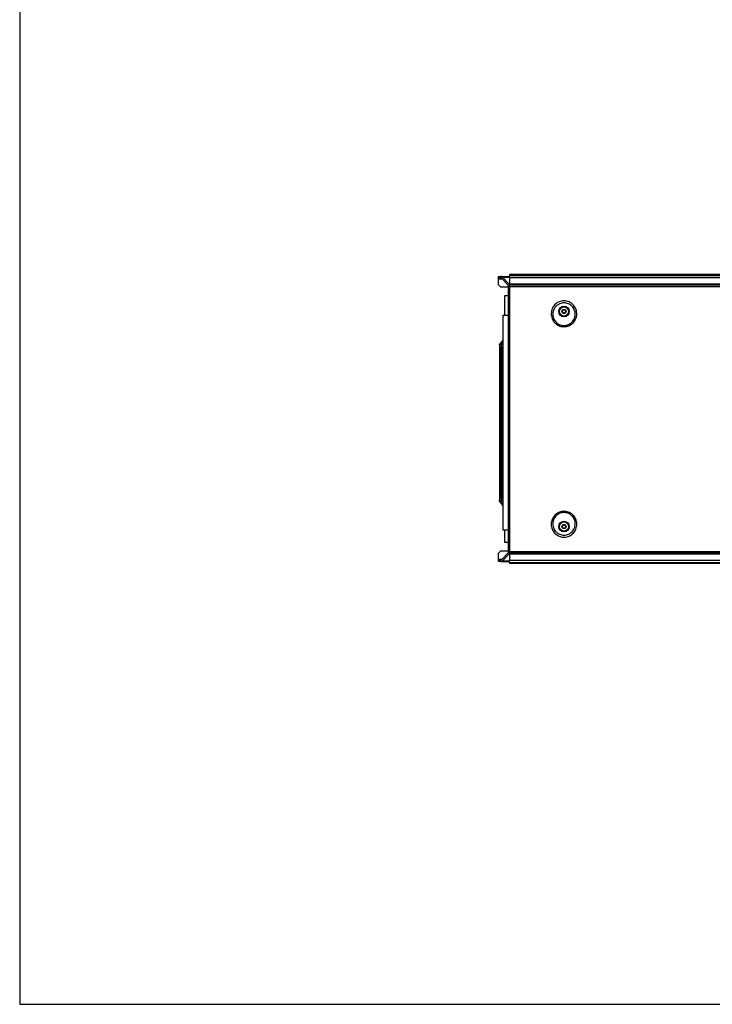
# Model space of a CAD drawing. Extents: x 6 to 291, y 7 to 204.
# Drawn here: x 6 to 75, y 7 to 105 of the extents above; entities that cross this region are included whole.
import ezdxf

# ---------------------------------------------------------------- set-up
doc = ezdxf.new("R2010")
doc.units = 0
doc.linetypes.add('HIDDENNEW0', pattern=[4.5, 1.5, -1.5, 1.5])
for name, color, linetype in [('226', 7, 'CONTINUOUS'), ('2D_GEOM', 3, 'HIDDENNEW0'), ('MUOTOVIIVAT', 40, 'HIDDENNEW0'), ('TANGVIIVATNONDEF', 40, 'HIDDENNEW0')]:
    doc.layers.add(name, color=color, linetype=linetype)

msp = doc.modelspace()

# ---------------------------------------------------------------- linework, layer by layer
at = {"layer": '226', "color": 4, "linetype": 'CONTINUOUS'}
for p, q in [((54.352942, 79.364739), (55.056086, 79.364733)), ((55.040423, 78.677235), (55.056086, 78.677246)), ((55.040423, 51.698675), (55.056086, 51.698667)), ((54.352942, 51.011171), (55.056086, 51.01118))]:
    msp.add_line(p, q, dxfattribs=at)
at = {"layer": '226', "color": 163, "linetype": 'CONTINUOUS'}
for p, q in [((55.056086, 79.55046), (127.2561, 79.55046)), ((127.2561, 79.304254), (55.056086, 79.304254)), ((55.056086, 78.71286), (127.2561, 78.71286)), ((127.2561, 51.662859), (55.056086, 51.662859)), ((55.056086, 51.071489), (127.2561, 51.071489)), ((127.2561, 50.825283), (55.056086, 50.825283))]:
    msp.add_line(p, q, dxfattribs=at)
at = {"layer": '2D_GEOM', "color": 5, "linetype": 'CONTINUOUS'}
for p, q in [((6.106911, 203.53105), (6.106911, 6.681309)), ((6.106911, 6.681309), (290.95652, 6.681309))]:
    msp.add_line(p, q, dxfattribs=at)
at = {"layer": 'MUOTOVIIVAT', "color": 4, "linetype": 'CONTINUOUS'}
for p, q in [((53.961432, 79.437957), (54.176155, 79.437957)), ((53.961432, 79.287957), (53.961432, 79.437957)), ((53.961432, 79.187957), (53.961432, 79.287957)), ((54.176155, 79.287957), (53.961432, 79.287957)), ((53.961432, 78.587957), (53.961432, 79.187957)), ((54.176155, 79.437957), (55.056086, 79.437957)), ((54.934347, 78.571184), (54.246867, 79.258664)), ((54.352942, 79.364739), (55.040423, 78.677235)), ((53.961432, 78.587957), (54.161432, 78.387957)), ((54.161432, 78.387957), (54.961432, 78.387957)), ((54.961432, 51.828182), (54.961432, 78.547731)), ((54.561432, 77.487957), (54.561432, 75.572957)), ((54.961432, 77.487957), (54.561432, 77.487957)), ((54.067625, 72.604904), (54.296688, 72.901279)), ((54.404818, 72.850758), (54.214801, 72.589557)), ((54.296688, 72.901279), (54.404818, 73.0412)), ((54.404818, 72.901278), (54.296688, 72.901279)), ((54.064228, 72.595749), (54.064221, 72.592713)), ((54.117663, 72.375719), (54.064613, 72.592713)), ((54.267104, 72.375719), (54.117663, 72.375719)), ((54.117663, 72.375719), (54.117663, 57.220175)), ((54.214801, 72.589557), (54.267104, 72.375719)), ((54.267104, 72.375719), (54.267104, 57.220175)), ((54.064613, 57.003205), (54.117663, 57.220175)), ((54.117663, 57.220175), (54.267104, 57.220175)), ((54.267104, 57.220175), (54.214801, 57.006361)), ((54.064221, 57.003205), (54.064228, 57.000145)), ((54.296688, 56.694639), (54.067625, 56.991015)), ((54.214801, 57.006361), (54.404818, 56.745155)), ((54.404818, 56.554713), (54.296688, 56.694639)), ((54.404818, 56.694635), (54.296688, 56.694639)), ((54.561432, 54.072957), (54.561432, 52.887957)), ((54.561432, 52.887957), (54.961432, 52.887957)), ((54.161432, 51.987957), (53.961432, 51.787957)), ((53.961432, 51.187957), (53.961432, 51.787957)), ((53.961432, 51.087957), (53.961432, 51.187957)), ((54.961432, 51.987957), (54.161432, 51.987957)), ((54.246867, 51.117247), (54.934347, 51.804727)), ((55.040423, 51.698675), (54.352942, 51.011171)), ((53.961432, 50.937957), (53.961432, 51.087957)), ((53.961432, 51.087957), (54.176155, 51.087957)), ((54.176155, 50.937957), (53.961432, 50.937957)), ((54.176155, 50.937957), (55.056086, 50.937957))]:
    msp.add_line(p, q, dxfattribs=at)
at = {"layer": 'MUOTOVIIVAT', "color": 163, "linetype": 'CONTINUOUS'}
for p, q in [((55.056086, 79.632868), (55.056086, 79.550459)), ((127.2561, 79.632857), (55.056086, 79.632857)), ((55.056086, 79.304257), (55.056086, 79.550459)), ((55.056086, 79.304257), (55.056086, 78.712868)), ((55.056086, 78.612869), (55.056086, 78.712868)), ((55.056086, 78.417856), (55.056086, 78.612869)), ((55.056086, 78.612869), (127.25609, 78.612869)), ((55.056086, 78.417856), (55.056086, 51.957464)), ((55.056086, 51.762869), (55.056086, 51.957464)), ((127.25609, 51.762869), (55.056086, 51.762869)), ((55.056086, 51.662868), (55.056086, 51.762868)), ((55.056086, 51.662868), (55.056086, 51.071479)), ((55.056086, 50.825277), (55.056086, 51.071479)), ((55.056086, 50.825277), (55.056086, 50.742868)), ((127.2561, 50.742863), (55.056086, 50.742863))]:
    msp.add_line(p, q, dxfattribs=at)
at = {"layer": 'MUOTOVIIVAT', "color": 252, "linetype": 'CONTINUOUS'}
for p, q in [((55.011432, 77.487836), (55.056086, 77.487836)), ((55.011432, 77.487836), (55.011432, 76.787836)), ((55.011432, 76.787836), (55.011432, 53.587836)), ((55.056086, 76.787836), (55.01144, 76.787845)), ((55.011432, 53.587836), (55.011432, 52.887836)), ((55.056086, 53.587836), (55.01144, 53.587824)), ((55.056086, 52.887836), (55.011432, 52.887836))]:
    msp.add_line(p, q, dxfattribs=at)
at = {"layer": 'MUOTOVIIVAT', "color": 160, "linetype": 'CONTINUOUS'}
for p, q in [((54.404812, 75.57295), (54.404812, 54.072958)), ((54.404818, 75.572957), (54.961432, 75.572957)), ((54.961432, 54.072957), (54.404818, 54.072957))]:
    msp.add_line(p, q, dxfattribs=at)
at = {"layer": 'MUOTOVIIVAT', "color": 4, "linetype": 'CONTINUOUS'}
for points in [[(54.064613, 72.592713), (54.064511, 72.593159, -0.008122523), (54.064425, 72.593603, -0.008368329), (54.064355, 72.594045, -0.008502812), (54.0643, 72.594484, -0.008494506), (54.064261, 72.594922, -0.008520156), (54.064237, 72.595356, -0.008533252), (54.064228, 72.595789, -0.008540756), (54.064233, 72.596218, -0.00850335), (54.064254, 72.596645, -0.008470205), (54.064288, 72.59707, -0.008403156), (54.064337, 72.597491, -0.008334902), (54.064399, 72.59791, -0.008230751), (54.064476, 72.598326, -0.008137867), (54.064565, 72.598739, -0.008022679), (54.064668, 72.599148, -0.007881451), (54.064784, 72.599555, -0.007690292), (54.064912, 72.599958, -0.007605241), (54.065053, 72.600359, -0.00757366), (54.065207, 72.600757, -0.007219476), (54.065371, 72.60115, -0.006619339), (54.065546, 72.601538, -0.007078633), (54.065736, 72.601928, -0.008112928), (54.065944, 72.602324, -0.006086157), (54.066145, 72.602693, -0.002267356), (54.066333, 72.603025, -0.008109788), (54.066598, 72.603444, -0.013199865), (54.067035, 72.604078, -0.006296965), (54.067625, 72.604904, -0.003326379)], [(54.067625, 56.991015), (54.067353, 56.991374, -0.005499162), (54.067092, 56.991737, -0.005524937), (54.06684, 56.992103, -0.005638698), (54.066598, 56.992473, -0.005856288), (54.066367, 56.992847, -0.006041261), (54.066145, 56.993224, -0.006214032), (54.065935, 56.993604, -0.006383808), (54.065736, 56.993988, -0.006571019), (54.065548, 56.994375, -0.006745274), (54.065371, 56.994766, -0.006928651), (54.065206, 56.99516, -0.007094874), (54.065053, 56.995557, -0.007267525), (54.064912, 56.995957, -0.007431959), (54.064784, 56.996361, -0.007612816), (54.064668, 56.996768, -0.007735182), (54.064565, 56.997177, -0.007830629), (54.064476, 56.99759, -0.008028473), (54.064399, 56.998006, -0.00833589), (54.064337, 56.998426, -0.008175878), (54.064288, 56.998846, -0.007685847), (54.064253, 56.999267, -0.008611479), (54.064233, 56.999698, -0.010436302), (54.064231, 57.000142, -0.007836429), (54.064237, 57.00056, -0.002464832), (54.064249, 57.00094, -0.011293895), (54.0643, 57.001433, -0.019381263), (54.064424, 57.002198, -0.009198405), (54.064613, 57.003205, -0.004762356)]]:
    msp.add_lwpolyline(points, format="xyb", dxfattribs=at)
at = {"layer": 'MUOTOVIIVAT', "color": 163, "linetype": 'CONTINUOUS'}
for centre in [(60.506086, 75.937869), (60.506086, 54.437869)]:
    msp.add_circle(centre, 0.21, dxfattribs=at)
at = {"layer": 'MUOTOVIIVAT', "color": 150, "linetype": 'CONTINUOUS'}
for centre in [(60.506086, 75.937869), (60.506086, 54.437869)]:
    msp.add_circle(centre, 0.165, dxfattribs=at)
at = {"layer": 'MUOTOVIIVAT', "color": 4, "linetype": 'CONTINUOUS'}
for centre, radius, start, end in [((54.176155, 79.187957), 0.25, 45, 90), ((54.176155, 79.187957), 0.1, 45, 90), ((55.11113, 78.747957), 0.25, 225, 257.28075), ((55.11113, 78.747957), 0.1, 225, 236.60313), ((55.11113, 51.627957), 0.25, 102.71925, 135), ((55.11113, 51.627957), 0.1, 123.39689, 135), ((54.176155, 51.187957), 0.1, 270, 315), ((54.176155, 51.187957), 0.25, 270, 315)]:
    msp.add_arc(centre, radius, start, end, dxfattribs=at)
at = {"layer": 'TANGVIIVATNONDEF', "color": 4, "linetype": 'CONTINUOUS'}
for p, q in [((53.961429, 79.187955), (54.317577, 79.187957)), ((54.064613, 72.592713), (54.064613, 57.003205)), ((54.214801, 72.589557), (54.064613, 72.592713)), ((54.064613, 57.003205), (54.214801, 57.006361)), ((53.961429, 51.187956), (54.317577, 51.187957))]:
    msp.add_line(p, q, dxfattribs=at)
at = {"layer": 'TANGVIIVATNONDEF', "color": 163, "linetype": 'CONTINUOUS'}
for p, q in [((127.2561, 78.417859), (55.056086, 78.417859)), ((55.056086, 51.957476), (127.2561, 51.957476))]:
    msp.add_line(p, q, dxfattribs=at)
for centre, radius in [((60.506086, 75.937869), 0.527882), ((60.506086, 75.937869), 0.463603), ((60.506086, 54.437869), 0.527882), ((60.506086, 54.437869), 0.463603)]:
    msp.add_circle(centre, radius, dxfattribs=at)
at = {"layer": 'TANGVIIVATNONDEF', "color": 163, "linetype": 'CONTINUOUS', "extrusion": (2, 2, 2)}
for points, knots in [([(60.506078, 74.415151), (60.401919, 74.415144), (60.297693, 74.428073), (60.129419, 74.470429), (60.063496, 74.492917), (59.841797, 74.589434), (59.698128, 74.690857), (59.464896, 74.938706), (59.374237, 75.084154), (59.25379, 75.400573), (59.225045, 75.57195), (59.234881, 75.919427), (59.276269, 76.09556), (59.413366, 76.391447), (59.499159, 76.515815), (59.724044, 76.744342), (59.869446, 76.842668), (60.098191, 76.93659), (60.170188, 76.958914), (60.334769, 76.994145), (60.428182, 77.003475), (60.596038, 77.001416), (60.67062, 76.993807), (60.838428, 76.961395), (60.930893, 76.932174), (61.098341, 76.857395), (61.174218, 76.813597), (61.320331, 76.708085), (61.389826, 76.64528), (61.563538, 76.450511), (61.650367, 76.303507), (61.761978, 75.990501), (61.787736, 75.824751), (61.776237, 75.49118), (61.737353, 75.32326), (61.601143, 75.02148), (61.506497, 74.886354), (61.273178, 74.66052), (61.134404, 74.569827), (60.832488, 74.447119), (60.669275, 74.415144), (60.506078, 74.415151)], [2, 2, 2, 2, 3.395392, 3.395392, 4.3255454, 4.3255454, 6.6385921, 6.6385921, 8.9059665, 8.9059665, 11.213766, 11.213766, 13.616186, 13.616186, 15.62948, 15.62948, 17.942504, 17.942504, 18.949254, 18.949254, 20.198675, 20.198675, 21.197972, 21.197972, 22.489406, 22.489406, 23.660821, 23.660821, 24.915974, 24.915974, 27.184525, 27.184525, 29.418023, 29.418023, 31.705984, 31.705984, 33.889551, 33.889551, 36.074149, 36.074149, 38.260165, 38.260165, 38.260165, 38.260165]), ([(60.506078, 74.537486), (60.412642, 74.53749), (60.319146, 74.549289), (60.168434, 74.587902), (60.109457, 74.608395), (59.911485, 74.696263), (59.783903, 74.788485), (59.579115, 75.012642), (59.500902, 75.143688), (59.400463, 75.426518), (59.3792, 75.578594), (59.396759, 75.883482), (59.438054, 76.036126), (59.565252, 76.288847), (59.642775, 76.393536), (59.84118, 76.583591), (59.966929, 76.663745), (60.16183, 76.739748), (60.22285, 76.75771), (60.361892, 76.786009), (60.440509, 76.793464), (60.581804, 76.791816), (60.644597, 76.785729), (60.786272, 76.759711), (60.864637, 76.736217), (61.007583, 76.675605), (61.072824, 76.63994), (61.199568, 76.553288), (61.260513, 76.501352), (61.414636, 76.338751), (61.494022, 76.214318), (61.599875, 75.945183), (61.627119, 75.800787), (61.625313, 75.507082), (61.594791, 75.357646), (61.479642, 75.087304), (61.397496, 74.965379), (61.192031, 74.760925), (61.068634, 74.678425), (60.79888, 74.566686), (60.652477, 74.53749), (60.506078, 74.537486)], [2, 2, 2, 2, 3.395392, 3.395392, 4.3255454, 4.3255454, 6.6385921, 6.6385921, 8.9059665, 8.9059665, 11.213766, 11.213766, 13.616186, 13.616186, 15.62948, 15.62948, 17.942504, 17.942504, 18.949254, 18.949254, 20.198675, 20.198675, 21.197972, 21.197972, 22.489406, 22.489406, 23.660821, 23.660821, 24.915974, 24.915974, 27.184525, 27.184525, 29.418023, 29.418023, 31.705984, 31.705984, 33.889551, 33.889551, 36.074149, 36.074149, 38.260165, 38.260165, 38.260165, 38.260165]), ([(60.506078, 53.373269), (60.413498, 53.373269), (60.320869, 53.383593), (60.155539, 53.420822), (60.08205, 53.444642), (59.857176, 53.540915), (59.716719, 53.637821), (59.485531, 53.874673), (59.393813, 54.013875), (59.264143, 54.324071), (59.22945, 54.496694), (59.229136, 54.836541), (59.261307, 55.003843), (59.387607, 55.316459), (59.482545, 55.461426), (59.66618, 55.647164), (59.737099, 55.705062), (59.889767, 55.804494), (59.97157, 55.846053), (60.194683, 55.930583), (60.341916, 55.958595), (60.64098, 55.962533), (60.793019, 55.936978), (61.006746, 55.860037), (61.075709, 55.827982), (61.237041, 55.734703), (61.325581, 55.666702), (61.519685, 55.47302), (61.612889, 55.33508), (61.741214, 55.03632), (61.776798, 54.87563), (61.788121, 54.534615), (61.756711, 54.354016), (61.632812, 54.041532), (61.548689, 53.906217), (61.325551, 53.661079), (61.181312, 53.555795), (60.948221, 53.451055), (60.871808, 53.42511), (60.699543, 53.384538), (60.602792, 53.373269), (60.506078, 53.373269)], [2, 2, 2, 2, 3.2402568, 3.2402568, 4.2718161, 4.2718161, 6.524777, 6.524777, 8.7380425, 8.7380425, 11.078294, 11.078294, 13.342452, 13.342452, 15.633527, 15.633527, 16.856772, 16.856772, 18.080129, 18.080129, 20.055984, 20.055984, 22.086547, 22.086547, 23.10159, 23.10159, 24.588035, 24.588035, 26.790793, 26.790793, 28.980035, 28.980035, 31.412888, 31.412888, 33.533244, 33.533244, 35.887905, 35.887905, 36.965147, 36.965147, 38.260551, 38.260551, 38.260551, 38.260551]), ([(60.506078, 53.583065), (60.42815, 53.58307), (60.350174, 53.591322), (60.210447, 53.621235), (60.148123, 53.64041), (59.956343, 53.718378), (59.834759, 53.797453), (59.6307, 53.994496), (59.547519, 54.111849), (59.426211, 54.377539), (59.390896, 54.52748), (59.382006, 54.826134), (59.406479, 54.974757), (59.512332, 55.254402), (59.594455, 55.385107), (59.755952, 55.553182), (59.8187, 55.605708), (59.954357, 55.696038), (60.027315, 55.733864), (60.226761, 55.810856), (60.358816, 55.836428), (60.627094, 55.84002), (60.763494, 55.816688), (60.954611, 55.746598), (61.016168, 55.717415), (61.159785, 55.63261), (61.23824, 55.570872), (61.409015, 55.395583), (61.489766, 55.271175), (61.597845, 55.003712), (61.625592, 54.860787), (61.627053, 54.560547), (61.594376, 54.403393), (61.477953, 54.135382), (61.401359, 54.021039), (61.203619, 53.816548), (61.078437, 53.730489), (60.879423, 53.645581), (60.814576, 53.624685), (60.668935, 53.592075), (60.587489, 53.58307), (60.506078, 53.583065)], [2, 2, 2, 2, 3.2402568, 3.2402568, 4.2718161, 4.2718161, 6.524777, 6.524777, 8.7380425, 8.7380425, 11.078294, 11.078294, 13.342452, 13.342452, 15.633527, 15.633527, 16.856772, 16.856772, 18.080129, 18.080129, 20.055984, 20.055984, 22.086547, 22.086547, 23.10159, 23.10159, 24.588035, 24.588035, 26.790793, 26.790793, 28.980035, 28.980035, 31.412888, 31.412888, 33.533244, 33.533244, 35.887905, 35.887905, 36.965147, 36.965147, 38.260551, 38.260551, 38.260551, 38.260551])]:
    msp.add_open_spline(points, degree=3, knots=knots, dxfattribs=at)

doc.saveas('drawing.dxf')
